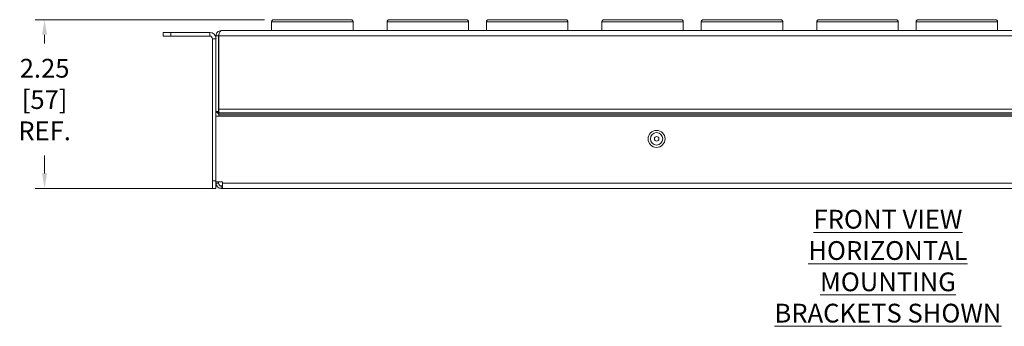
# Model space of a CAD drawing. Extents: x 10159 to 10370, y -2279 to -2201.
# Drawn here: x 10306 to 10319, y -2248 to -2244 of the extents above; entities that cross this region are included whole.
import ezdxf

# ---------------------------------------------------------------- set-up
doc = ezdxf.new("R2010")
doc.units = 0
doc.header["$LTSCALE"] = 0.03
doc.header["$MEASUREMENT"] = 0
doc.header["$PDMODE"] = 35
doc.header["$PDSIZE"] = -2
doc.layers.get('0').update_dxf_attribs({"linetype": 'CONTINUOUS'})
doc.layers.get('Defpoints').update_dxf_attribs({"color": 201, "linetype": 'CONTINUOUS'})
doc.layers.add('MISC-DIMS', color=7, linetype='CONTINUOUS', lineweight=9)
doc.styles.get("Standard").update_dxf_attribs({"font": 'romans.shx', "width": 0.8})
doc.dimstyles.new('APC-Standard', dxfattribs={"dimscale": 2, "dimtxt": 0.125, "dimasz": 0.1, "dimexe": 0.0625, "dimexo": 0.0625, "dimgap": 0.09, "dimtad": 0, "dimtih": 1, "dimtoh": 1, "dimzin": 4, "dimdsep": 46, "dimtxsty": 'Standard', "dimcen": 0, "dimclrd": 256, "dimclre": 256, "dimclrt": 256, "dimadec": 0, "dimazin": 1, "dimtfac": 1, "dimtofl": 0, "dimtmove": 0, "dimatfit": 0, "dimfxl": 1, "dimtolj": 1, "dimtzin": 0, "dimlwd": 5, "dimlwe": 5, "dimarcsym": 0})

# ---------------------------------------------------------------- blocks, each defined once
blk = doc.blocks.new('*D14')
at = {"layer": 'Defpoints', "color": 0, "transparency": 16777216}
for p in [(10309.574, -2244.014), (10306.521, -2246.261), (10308.891, -2246.261)]:
    blk.add_point(p, dxfattribs=at)
at = {"layer": 'MISC-DIMS', "lineweight": 5, "transparency": 16777216}
for p, q in [((10309.449, -2244.014), (10306.396, -2244.014)), ((10306.521, -2244.214), (10306.521, -2244.332)), ((10306.521, -2246.061), (10306.521, -2245.823)), ((10308.766, -2246.261), (10306.396, -2246.261))]:
    blk.add_line(p, q, dxfattribs=at)
at = {"layer": 'MISC-DIMS', "transparency": 16777216}
for points in [[(10306.487, -2244.214), (10306.554, -2244.214), (10306.521, -2244.014)], [(10306.487, -2246.061), (10306.554, -2246.061), (10306.521, -2246.261)]]:
    blk.add_solid(points, dxfattribs=at)
at = {"layer": 'MISC-DIMS', "transparency": 16777216, "insert": (10306.521, -2245.077), "char_height": 0.25, "attachment_point": 5}
blk.add_mtext('\\A1;2.25\\P [57]\\PREF.', dxfattribs=at)

msp = doc.modelspace()

# ---------------------------------------------------------------- linework, layer by layer
at = {"linetype": 'Continuous', "lineweight": 15}
for p, q in [((10309.544, -2244.044), (10309.544, -2244.159)), ((10310.628, -2244.044), (10309.544, -2244.044)), ((10309.574, -2244.014), (10310.598, -2244.014)), ((10310.628, -2244.044), (10310.628, -2244.159)), ((10311.081, -2244.044), (10311.081, -2244.159)), ((10312.165, -2244.044), (10311.081, -2244.044)), ((10311.111, -2244.014), (10312.135, -2244.014)), ((10312.165, -2244.044), (10312.165, -2244.159)), ((10312.405, -2244.044), (10312.405, -2244.159)), ((10313.489, -2244.044), (10312.405, -2244.044)), ((10312.435, -2244.014), (10313.459, -2244.014)), ((10313.489, -2244.044), (10313.489, -2244.159)), ((10313.941, -2244.044), (10313.941, -2244.159)), ((10315.025, -2244.044), (10313.941, -2244.044)), ((10313.972, -2244.014), (10314.995, -2244.014)), ((10315.025, -2244.044), (10315.025, -2244.159)), ((10315.265, -2244.044), (10315.265, -2244.159)), ((10316.349, -2244.044), (10315.265, -2244.044)), ((10315.295, -2244.014), (10316.319, -2244.014)), ((10316.349, -2244.044), (10316.349, -2244.159)), ((10316.802, -2244.044), (10316.802, -2244.159)), ((10317.886, -2244.044), (10316.802, -2244.044)), ((10316.832, -2244.014), (10317.856, -2244.014)), ((10317.886, -2244.044), (10317.886, -2244.159)), ((10318.126, -2244.044), (10318.126, -2244.159)), ((10319.21, -2244.044), (10318.126, -2244.044)), ((10318.156, -2244.014), (10319.18, -2244.014)), ((10319.21, -2244.044), (10319.21, -2244.159)), ((10308.871, -2244.159), (10326.335, -2244.159)), ((10308.1, -2244.232), (10308.1, -2244.184)), ((10308.1, -2244.184), (10308.201, -2244.184)), ((10308.201, -2244.232), (10308.1, -2244.232)), ((10308.201, -2244.232), (10308.201, -2244.184)), ((10308.72, -2244.184), (10308.201, -2244.184)), ((10308.72, -2244.232), (10308.201, -2244.232)), ((10308.72, -2244.232), (10308.72, -2244.184)), ((10308.755, -2244.267), (10308.803, -2244.267)), ((10308.755, -2246.16), (10308.755, -2244.267)), ((10308.803, -2244.227), (10308.803, -2244.267)), ((10308.803, -2246.16), (10308.803, -2244.267)), ((10308.838, -2244.227), (10308.838, -2245.235)), ((10308.839, -2244.227), (10326.368, -2244.227)), ((10308.839, -2244.227), (10308.839, -2245.207)), ((10308.839, -2245.207), (10326.368, -2245.207)), ((10308.839, -2245.207), (10308.839, -2245.255)), ((10308.838, -2245.235), (10308.803, -2245.235)), ((10308.803, -2246.173), (10308.803, -2245.299)), ((10326.403, -2245.299), (10308.803, -2245.299)), ((10308.838, -2245.299), (10308.803, -2245.299)), ((10308.839, -2245.239), (10308.823, -2245.255)), ((10308.823, -2245.255), (10308.839, -2245.271)), ((10308.838, -2245.299), (10308.838, -2245.299)), ((10308.839, -2245.255), (10326.368, -2245.255)), ((10308.839, -2245.255), (10308.839, -2245.271)), ((10326.368, -2245.271), (10308.839, -2245.271)), ((10308.839, -2245.271), (10308.839, -2245.294)), ((10308.839, -2245.294), (10326.368, -2245.294)), ((10308.839, -2245.294), (10308.839, -2245.299)), ((10308.755, -2246.16), (10308.803, -2246.16)), ((10308.755, -2246.26), (10308.755, -2246.16)), ((10308.755, -2246.26), (10308.803, -2246.26)), ((10308.803, -2246.173), (10308.803, -2246.26)), ((10308.891, -2246.173), (10308.803, -2246.173)), ((10308.838, -2246.191), (10308.803, -2246.191)), ((10308.838, -2246.173), (10308.838, -2246.191)), ((10308.873, -2246.226), (10308.873, -2246.261)), ((10308.891, -2246.226), (10308.873, -2246.226)), ((10308.891, -2246.261), (10308.873, -2246.261)), ((10308.891, -2246.173), (10308.891, -2246.191)), ((10308.891, -2246.191), (10308.891, -2246.261)), ((10326.315, -2246.191), (10308.891, -2246.191)), ((10326.315, -2246.261), (10308.891, -2246.261))]:
    msp.add_line(p, q, dxfattribs=at)
for radius in [0.113, 0.0824, 0.0301]:
    msp.add_circle((10314.67, -2245.6), radius, dxfattribs=at)
for centre, radius, start, end in [((10308.72, -2244.267), 0.0833, 0, 90), ((10308.72, -2244.267), 0.0351, 0, 90), ((10308.871, -2245.207), 0.0678, 204.4698, 225), ((10308.873, -2246.191), 0.0703, 180, 270), ((10308.873, -2246.191), 0.0351, 180, 270)]:
    msp.add_arc(centre, radius, start, end, dxfattribs=at)
for points, knots in [([(10309.544, -2244.044), (10309.545, -2244.041), (10309.545, -2244.034), (10309.55, -2244.025), (10309.557, -2244.019), (10309.566, -2244.015), (10309.572, -2244.014), (10309.574, -2244.014), (10309.574, -2244.014)], [0, 0, 0, 0, 0.20299, 0.405848, 0.61245, 0.827575, 0.993998, 1, 1, 1, 1]), ([(10310.628, -2244.044), (10310.628, -2244.041), (10310.627, -2244.034), (10310.622, -2244.025), (10310.615, -2244.019), (10310.607, -2244.015), (10310.601, -2244.014), (10310.598, -2244.014), (10310.598, -2244.014)], [0, 0, 0, 0, 0.2029902, 0.4058477, 0.61245, 0.8275752, 0.9939982, 1, 1, 1, 1]), ([(10311.081, -2244.044), (10311.081, -2244.041), (10311.082, -2244.034), (10311.087, -2244.025), (10311.094, -2244.019), (10311.102, -2244.015), (10311.108, -2244.014), (10311.111, -2244.014), (10311.111, -2244.014)], [0, 0, 0, 0, 0.20299, 0.405848, 0.61245, 0.827575, 0.993998, 1, 1, 1, 1]), ([(10312.165, -2244.044), (10312.165, -2244.041), (10312.164, -2244.034), (10312.159, -2244.025), (10312.152, -2244.019), (10312.143, -2244.015), (10312.138, -2244.014), (10312.135, -2244.014), (10312.135, -2244.014)], [0, 0, 0, 0, 0.2029902, 0.4058477, 0.61245, 0.8275752, 0.9939982, 1, 1, 1, 1]), ([(10312.405, -2244.044), (10312.405, -2244.041), (10312.406, -2244.034), (10312.411, -2244.025), (10312.418, -2244.019), (10312.426, -2244.015), (10312.432, -2244.014), (10312.435, -2244.014), (10312.435, -2244.014)], [0, 0, 0, 0, 0.20299, 0.405848, 0.61245, 0.827575, 0.993998, 1, 1, 1, 1]), ([(10313.489, -2244.044), (10313.488, -2244.041), (10313.488, -2244.034), (10313.483, -2244.025), (10313.476, -2244.019), (10313.467, -2244.015), (10313.461, -2244.014), (10313.459, -2244.014), (10313.459, -2244.014)], [0, 0, 0, 0, 0.2029902, 0.4058477, 0.61245, 0.8275752, 0.9939982, 1, 1, 1, 1]), ([(10313.941, -2244.044), (10313.942, -2244.041), (10313.942, -2244.034), (10313.947, -2244.025), (10313.954, -2244.019), (10313.963, -2244.015), (10313.969, -2244.014), (10313.971, -2244.014), (10313.972, -2244.014)], [0, 0, 0, 0, 0.20299, 0.405848, 0.61245, 0.827575, 0.993998, 1, 1, 1, 1]), ([(10315.025, -2244.044), (10315.025, -2244.041), (10315.025, -2244.034), (10315.02, -2244.025), (10315.013, -2244.019), (10315.004, -2244.015), (10314.998, -2244.014), (10314.995, -2244.014), (10314.995, -2244.014)], [0, 0, 0, 0, 0.2029902, 0.4058477, 0.61245, 0.8275752, 0.9939982, 1, 1, 1, 1]), ([(10315.265, -2244.044), (10315.266, -2244.041), (10315.266, -2244.034), (10315.271, -2244.025), (10315.278, -2244.019), (10315.287, -2244.015), (10315.293, -2244.014), (10315.295, -2244.014), (10315.295, -2244.014)], [0, 0, 0, 0, 0.20299, 0.405848, 0.61245, 0.827575, 0.993998, 1, 1, 1, 1]), ([(10316.349, -2244.044), (10316.349, -2244.041), (10316.348, -2244.034), (10316.344, -2244.025), (10316.336, -2244.019), (10316.328, -2244.015), (10316.322, -2244.014), (10316.319, -2244.014), (10316.319, -2244.014)], [0, 0, 0, 0, 0.2029902, 0.4058477, 0.61245, 0.8275752, 0.9939982, 1, 1, 1, 1]), ([(10316.802, -2244.044), (10316.802, -2244.041), (10316.803, -2244.034), (10316.808, -2244.025), (10316.815, -2244.019), (10316.823, -2244.015), (10316.829, -2244.014), (10316.832, -2244.014), (10316.832, -2244.014)], [0, 0, 0, 0, 0.20299, 0.405848, 0.61245, 0.827575, 0.993998, 1, 1, 1, 1]), ([(10317.886, -2244.044), (10317.886, -2244.041), (10317.885, -2244.034), (10317.88, -2244.025), (10317.873, -2244.019), (10317.865, -2244.015), (10317.859, -2244.014), (10317.856, -2244.014), (10317.856, -2244.014)], [0, 0, 0, 0, 0.2029902, 0.4058477, 0.61245, 0.8275752, 0.9939982, 1, 1, 1, 1]), ([(10318.126, -2244.044), (10318.126, -2244.041), (10318.127, -2244.034), (10318.132, -2244.025), (10318.139, -2244.019), (10318.147, -2244.015), (10318.153, -2244.014), (10318.156, -2244.014), (10318.156, -2244.014)], [0, 0, 0, 0, 0.20299, 0.405848, 0.61245, 0.827575, 0.993998, 1, 1, 1, 1]), ([(10319.21, -2244.044), (10319.21, -2244.041), (10319.209, -2244.034), (10319.204, -2244.025), (10319.197, -2244.019), (10319.189, -2244.015), (10319.183, -2244.014), (10319.18, -2244.014), (10319.18, -2244.014)], [0, 0, 0, 0, 0.2029902, 0.4058477, 0.61245, 0.8275752, 0.9939982, 1, 1, 1, 1]), ([(10308.803, -2244.227), (10308.803, -2244.218), (10308.805, -2244.209), (10308.812, -2244.193), (10308.817, -2244.185), (10308.829, -2244.173), (10308.837, -2244.168), (10308.853, -2244.161), (10308.862, -2244.159), (10308.871, -2244.159)], [0, 0, 0, 0, 0.25, 0.25, 0.5, 0.5, 0.75, 0.75, 1, 1, 1, 1]), ([(10308.871, -2244.159), (10308.868, -2244.159), (10308.865, -2244.161), (10308.86, -2244.168), (10308.857, -2244.173), (10308.852, -2244.185), (10308.849, -2244.193), (10308.844, -2244.209), (10308.841, -2244.218), (10308.839, -2244.227)], [0, 0, 0, 0, 0.25, 0.25, 0.5, 0.5, 0.75, 0.75, 1, 1, 1, 1]), ([(10308.838, -2244.227), (10308.838, -2244.223), (10308.839, -2244.216), (10308.843, -2244.211), (10308.844, -2244.21)], [0, 0, 0, 0, 0.678669, 1, 1, 1, 1])]:
    msp.add_open_spline(points, degree=3, knots=knots, dxfattribs=at)
msp.add_open_spline([(10308.838, -2244.227), (10308.826, -2244.227), (10308.815, -2244.227), (10308.803, -2244.227)], degree=3, dxfattribs=at)

# ---------------------------------------------------------------- texts
at = {"layer": 'MISC-DIMS', "insert": (10317.75, -2247.295), "char_height": 0.25, "attachment_point": 5}
msp.add_mtext('\\A1;{\\LFRONT VIEW\\PHORIZONTAL MOUNTING \\PBRACKETS SHOWN}', dxfattribs=at)

# ---------------------------------------------------------------- dimensions: what is measured, and where the dimension line sits
at = {"layer": 'MISC-DIMS'}
dim = msp.add_linear_dim(base=(10306.521, -2246.261), p1=(10309.574, -2244.014), p2=(10308.891, -2246.261), angle=90, text='<>\\PREF.', dimstyle='APC-Standard', override={"dimpost": '\\X'}, dxfattribs=at)
dim.commit()
dim.dimension.update_dxf_attribs({"geometry": '*D14', "text_midpoint": (10306.521, -2245.077), "dimtype": 160})

doc.saveas('drawing.dxf')
